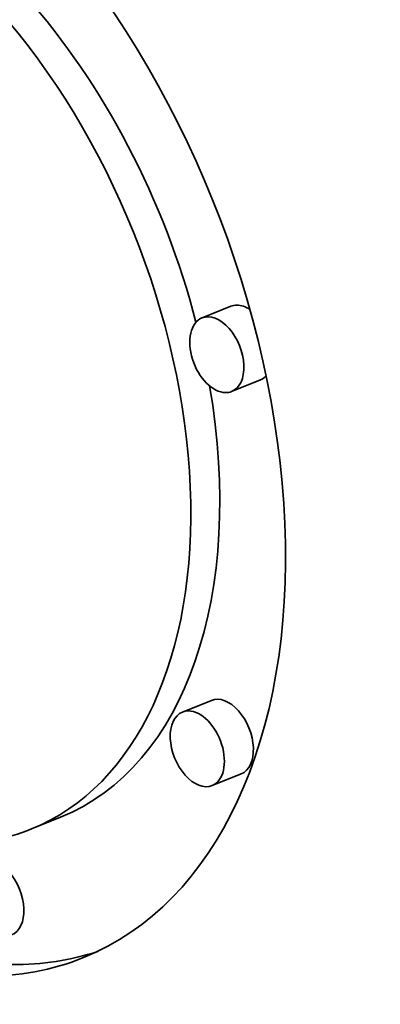
# Model space of a CAD drawing. Extents: x 0 to 10.8, y 0 to 8.3.
# Drawn here: x 9.2 to 9.3, y 5.2 to 5.4 of the extents above; entities that cross this region are included whole.
import ezdxf

# ---------------------------------------------------------------- set-up
doc = ezdxf.new("R2010")
doc.units = 0
doc.header["$MEASUREMENT"] = 0
doc.layers.get('0').update_dxf_attribs({"lineweight": 13})

msp = doc.modelspace()

# ---------------------------------------------------------------- linework, layer by layer
at = {"color": 7, "lineweight": 35, "ltscale": 0.000109239}
for p, q in [((9.23218, 5.32915), (9.22813, 5.32752)), ((9.23633, 5.31886), (9.23228, 5.31723)), ((9.22945, 5.27399), (9.2254, 5.27236)), ((9.2336, 5.2637), (9.22955, 5.26206)), ((9.20831, 5.25762), (9.20426, 5.25599))]:
    msp.add_line(p, q, dxfattribs=at)
at = {"color": 7, "lineweight": 35, "ltscale": 0.03937}
for centre, major_axis, start_param, end_param in [((8.25009, 5.33205), (0.72673, -1.80143), 0.000026, 1.998424), ((9.17726, 5.3229), (0.03426, -0.08492), 0.000113, 3.141706), ((9.17726, 5.3229), (0.02699, -0.06691), 0.000113, 3.141706), ((9.18132, 5.32453), (-0.02699, 0.06691), 4.503105, 5.23906), ((9.23425, 5.32401), (-0.00208, 0.00515), 6.032716, 6.283299), ((9.23425, 5.32401), (-0.00208, 0.00515), 5.544257, 6.032716), ((9.2302, 5.32237), (0.00208, -0.00515), 3.141706, 6.032716), ((9.2302, 5.32237), (0.00208, -0.00515), 0.000113, 3.141706), ((9.23425, 5.32401), (-0.00208, 0.00515), 3.141706, 3.419161), ((9.18132, 5.32453), (-0.02699, 0.06691), 3.141706, 4.373898), ((9.2302, 5.32237), (0.00208, -0.00515), 6.032716, 6.283299), ((9.23153, 5.26884), (-0.00208, 0.00515), 3.141706, 6.283299), ((9.22747, 5.26721), (0.00208, -0.00515), 3.141706, 6.283299), ((9.22747, 5.26721), (0.00208, -0.00515), 2.891123, 3.141706), ((9.22747, 5.26721), (0.00208, -0.00515), 0.000113, 2.891123), ((9.17726, 5.3229), (0.02699, -0.06691), 6.032716, 6.283299), ((9.19938, 5.2463), (-0.00208, 0.00515), 3.141706, 6.283299), ((9.18132, 5.32453), (-0.03426, 0.08492), 2.891123, 3.102817), ((9.17726, 5.3229), (0.03426, -0.08492), 6.032716, 6.283299)]:
    msp.add_ellipse(centre, major_axis=major_axis, ratio=0.616564, start_param=start_param, end_param=end_param, dxfattribs=at)

doc.saveas('drawing.dxf')
